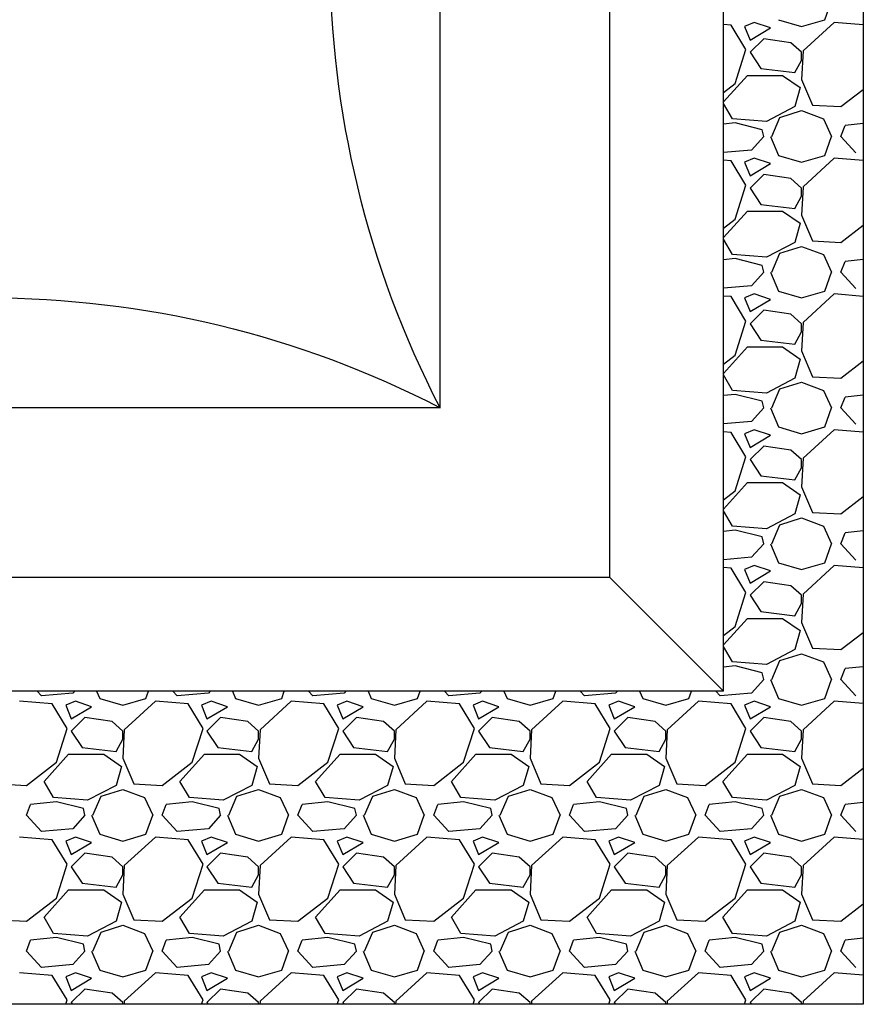
# Model space of a CAD drawing. Units: millimetres. Extents: x 0 to 1413, y -2 to 2072.
# Drawn here: x 144 to 243, y 1830 to 1946 of the extents above; entities that cross this region are included whole.
import ezdxf

# ---------------------------------------------------------------- set-up
doc = ezdxf.new("R2010")
doc.units = ezdxf.units.MM
doc.header["$LTSCALE"] = 20
doc.header["$MEASUREMENT"] = 0
doc.layers.add('VELUX-PICTOS', color=7, linetype='Continuous')

msp = doc.modelspace()

# ---------------------------------------------------------------- linework, layer by layer
at = {"layer": 'VELUX-PICTOS', "color": 9}
for p, q in [((226.4, 1866.71), (226.4, 2039.74)), ((213.04, 1880.06), (213.04, 2026.39)), ((193.04, 1900.06), (193.04, 2006.39)), ((193.04, 1900.06), (86.72, 1900.06)), ((213.04, 1880.06), (66.72, 1880.06)), ((226.4, 1866.71), (213.04, 1880.06)), ((226.4, 1866.71), (53.36, 1866.71))]:
    msp.add_line(p, q, dxfattribs=at)
at = {"layer": 'VELUX-PICTOS', "linetype": 'Continuous'}
for p, q in [((238.32, 1945.72), (239.12, 1947.96)), ((232.88, 1945.72), (235.6, 1944.92)), ((235.6, 1944.92), (238.32, 1945.72)), ((227.29, 1945.08), (226.4, 1945.16)), ((229.05, 1942.21), (227.29, 1945.08)), ((230.01, 1945.4), (228.89, 1944.92)), ((228.89, 1944.92), (229.53, 1943.33)), ((229.53, 1943.33), (231.93, 1944.76)), ((231.93, 1944.76), (230.01, 1945.4)), ((239.44, 1945.4), (235.76, 1942.05)), ((242.86, 1945.12), (239.44, 1945.4)), ((231.13, 1943.49), (229.53, 1941.89)), ((234.32, 1943.01), (231.13, 1943.49)), ((227.77, 1938.21), (229.05, 1942.21)), ((235.6, 1941.89), (234.32, 1943.01)), ((229.53, 1941.89), (230.81, 1939.97)), ((235.76, 1942.05), (235.6, 1938.69)), ((235.6, 1940.93), (235.6, 1941.89)), ((230.81, 1939.97), (234.8, 1939.49)), ((234.8, 1939.49), (235.6, 1940.93)), ((226.4, 1936.05), (229.21, 1939.17)), ((229.21, 1939.17), (233.36, 1939.17)), ((233.36, 1939.17), (235.44, 1937.73)), ((226.4, 1937.15), (227.77, 1938.21)), ((235.44, 1937.73), (234.8, 1935.5)), ((235.6, 1938.69), (236.88, 1935.66)), ((240.23, 1935.5), (242.86, 1937.52)), ((227.45, 1934.06), (226.4, 1935.87)), ((234.8, 1935.5), (231.45, 1933.74)), ((236.88, 1935.66), (240.23, 1935.5)), ((232.08, 1931.98), (233.04, 1934.22)), ((233.04, 1934.22), (235.6, 1935.02)), ((235.6, 1935.02), (238.16, 1934.06)), ((227.77, 1933.58), (226.4, 1933.44)), ((231.45, 1933.74), (227.45, 1934.06)), ((230.97, 1932.78), (227.77, 1933.58)), ((238.16, 1934.06), (239.12, 1931.98)), ((240.23, 1931.98), (240.71, 1933.26)), ((242.86, 1933.49), (240.71, 1933.26)), ((231.13, 1931.98), (229.69, 1930.38)), ((231.13, 1931.98), (230.97, 1932.78)), ((231.93, 1931.98), (232.88, 1929.75)), ((238.32, 1929.75), (239.12, 1931.98)), ((241.99, 1930.06), (240.23, 1931.98)), ((229.69, 1930.38), (226.4, 1930.1)), ((232.88, 1929.75), (235.6, 1928.95)), ((235.6, 1928.95), (238.32, 1929.75)), ((227.29, 1929.11), (226.4, 1929.18)), ((229.05, 1926.23), (227.29, 1929.11)), ((230.01, 1929.43), (228.89, 1928.95)), ((228.89, 1928.95), (229.53, 1927.35)), ((229.53, 1927.35), (231.93, 1928.79)), ((231.93, 1928.79), (230.01, 1929.43)), ((239.44, 1929.43), (235.76, 1926.07)), ((242.86, 1929.14), (239.44, 1929.43)), ((231.13, 1927.51), (229.53, 1925.91)), ((234.32, 1927.03), (231.13, 1927.51)), ((227.77, 1922.24), (229.05, 1926.23)), ((235.6, 1925.91), (234.32, 1927.03)), ((235.76, 1926.07), (235.6, 1922.71)), ((229.53, 1925.91), (230.81, 1923.99)), ((234.8, 1923.51), (235.6, 1924.95)), ((235.6, 1924.95), (235.6, 1925.91)), ((230.81, 1923.99), (234.8, 1923.51)), ((226.4, 1920.07), (229.21, 1923.19)), ((229.21, 1923.19), (233.36, 1923.19)), ((233.36, 1923.19), (235.44, 1921.76)), ((235.6, 1922.71), (236.88, 1919.68)), ((226.4, 1921.17), (227.77, 1922.24)), ((235.44, 1921.76), (234.8, 1919.52)), ((240.23, 1919.52), (242.86, 1921.55)), ((227.45, 1918.08), (226.4, 1919.89)), ((234.8, 1919.52), (231.45, 1917.76)), ((233.04, 1918.24), (235.6, 1919.04)), ((235.6, 1919.04), (238.16, 1918.08)), ((236.88, 1919.68), (240.23, 1919.52)), ((231.45, 1917.76), (227.45, 1918.08)), ((232.08, 1916), (233.04, 1918.24)), ((238.16, 1918.08), (239.12, 1916)), ((227.77, 1917.6), (226.4, 1917.46)), ((230.97, 1916.8), (227.77, 1917.6)), ((231.13, 1916), (230.97, 1916.8)), ((240.23, 1916), (240.71, 1917.28)), ((242.86, 1917.51), (240.71, 1917.28)), ((231.13, 1916), (229.69, 1914.41)), ((231.93, 1916), (232.88, 1913.77)), ((238.32, 1913.77), (239.12, 1916)), ((241.99, 1914.09), (240.23, 1916)), ((229.69, 1914.41), (226.4, 1914.12)), ((230.01, 1913.45), (228.89, 1912.97)), ((231.93, 1912.81), (230.01, 1913.45)), ((232.88, 1913.77), (235.6, 1912.97)), ((235.6, 1912.97), (238.32, 1913.77)), ((239.44, 1913.45), (235.76, 1910.09)), ((242.86, 1913.16), (239.44, 1913.45)), ((227.29, 1913.13), (226.4, 1913.2)), ((229.05, 1910.25), (227.29, 1913.13)), ((228.89, 1912.97), (229.53, 1911.37)), ((229.53, 1911.37), (231.93, 1912.81)), ((231.13, 1911.53), (229.53, 1909.93)), ((234.32, 1911.05), (231.13, 1911.53)), ((235.6, 1909.93), (234.32, 1911.05)), ((227.77, 1906.26), (229.05, 1910.25)), ((229.53, 1909.93), (230.81, 1908.01)), ((235.76, 1910.09), (235.6, 1906.74)), ((235.6, 1908.97), (235.6, 1909.93)), ((234.8, 1907.54), (235.6, 1908.97)), ((230.81, 1908.01), (234.8, 1907.54)), ((226.4, 1904.09), (229.21, 1907.22)), ((229.21, 1907.22), (233.36, 1907.22)), ((233.36, 1907.22), (235.44, 1905.78)), ((235.6, 1906.74), (236.88, 1903.7)), ((226.4, 1905.2), (227.77, 1906.26)), ((235.44, 1905.78), (234.8, 1903.54)), ((240.23, 1903.54), (242.86, 1905.57)), ((227.45, 1902.1), (226.4, 1903.91)), ((234.8, 1903.54), (231.45, 1901.78)), ((233.04, 1902.26), (235.6, 1903.06)), ((235.6, 1903.06), (238.16, 1902.1)), ((236.88, 1903.7), (240.23, 1903.54)), ((231.45, 1901.78), (227.45, 1902.1)), ((232.08, 1900.03), (233.04, 1902.26)), ((238.16, 1902.1), (239.12, 1900.03)), ((227.77, 1901.62), (226.4, 1901.48)), ((230.97, 1900.82), (227.77, 1901.62)), ((231.13, 1900.03), (230.97, 1900.82)), ((240.23, 1900.03), (240.71, 1901.3)), ((242.86, 1901.53), (240.71, 1901.3)), ((231.13, 1900.03), (229.69, 1898.43)), ((231.93, 1900.03), (232.88, 1897.79)), ((238.32, 1897.79), (239.12, 1900.03)), ((241.99, 1898.11), (240.23, 1900.03)), ((229.69, 1898.43), (226.4, 1898.14)), ((227.29, 1897.15), (226.4, 1897.22)), ((229.05, 1894.27), (227.29, 1897.15)), ((230.01, 1897.47), (228.89, 1896.99)), ((231.93, 1896.83), (230.01, 1897.47)), ((232.88, 1897.79), (235.6, 1896.99)), ((235.6, 1896.99), (238.32, 1897.79)), ((239.44, 1897.47), (235.76, 1894.11)), ((242.86, 1897.18), (239.44, 1897.47)), ((228.89, 1896.99), (229.53, 1895.39)), ((229.53, 1895.39), (231.93, 1896.83)), ((231.13, 1895.55), (229.53, 1893.95)), ((234.32, 1895.07), (231.13, 1895.55)), ((235.6, 1893.95), (234.32, 1895.07)), ((227.77, 1890.28), (229.05, 1894.27)), ((229.53, 1893.95), (230.81, 1892.04)), ((235.76, 1894.11), (235.6, 1890.76)), ((235.6, 1892.99), (235.6, 1893.95)), ((234.8, 1891.56), (235.6, 1892.99)), ((226.4, 1888.11), (229.21, 1891.24)), ((229.21, 1891.24), (233.36, 1891.24)), ((230.81, 1892.04), (234.8, 1891.56)), ((233.36, 1891.24), (235.44, 1889.8)), ((226.4, 1889.22), (227.77, 1890.28)), ((235.6, 1890.76), (236.88, 1887.72)), ((235.44, 1889.8), (234.8, 1887.56)), ((240.23, 1887.56), (242.86, 1889.59)), ((227.45, 1886.12), (226.4, 1887.93)), ((234.8, 1887.56), (231.45, 1885.8)), ((233.04, 1886.28), (235.6, 1887.08)), ((235.6, 1887.08), (238.16, 1886.12)), ((236.88, 1887.72), (240.23, 1887.56)), ((227.77, 1885.64), (226.4, 1885.5)), ((231.45, 1885.8), (227.45, 1886.12)), ((230.97, 1884.85), (227.77, 1885.64)), ((232.08, 1884.05), (233.04, 1886.28)), ((238.16, 1886.12), (239.12, 1884.05)), ((242.86, 1885.55), (240.71, 1885.33)), ((231.13, 1884.05), (230.97, 1884.85)), ((240.23, 1884.05), (240.71, 1885.33)), ((231.13, 1884.05), (229.69, 1882.45)), ((231.93, 1884.05), (232.88, 1881.81)), ((238.32, 1881.81), (239.12, 1884.05)), ((241.99, 1882.13), (240.23, 1884.05)), ((229.69, 1882.45), (226.4, 1882.16)), ((227.29, 1881.17), (226.4, 1881.25)), ((229.05, 1878.29), (227.29, 1881.17)), ((230.01, 1881.49), (228.89, 1881.01)), ((228.89, 1881.01), (229.53, 1879.41)), ((229.53, 1879.41), (231.93, 1880.85)), ((231.93, 1880.85), (230.01, 1881.49)), ((232.88, 1881.81), (235.6, 1881.01)), ((235.6, 1881.01), (238.32, 1881.81)), ((239.44, 1881.49), (235.76, 1878.13)), ((242.86, 1881.21), (239.44, 1881.49)), ((231.13, 1879.57), (229.53, 1877.98)), ((234.32, 1879.09), (231.13, 1879.57)), ((235.6, 1877.98), (234.32, 1879.09)), ((227.77, 1874.3), (229.05, 1878.29)), ((229.53, 1877.98), (230.81, 1876.06)), ((235.76, 1878.13), (235.6, 1874.78)), ((235.6, 1877.02), (235.6, 1877.98)), ((234.8, 1875.58), (235.6, 1877.02)), ((226.4, 1872.13), (229.21, 1875.26)), ((229.21, 1875.26), (233.36, 1875.26)), ((230.81, 1876.06), (234.8, 1875.58)), ((233.36, 1875.26), (235.44, 1873.82)), ((226.4, 1873.24), (227.77, 1874.3)), ((235.44, 1873.82), (234.8, 1871.58)), ((235.6, 1874.78), (236.88, 1871.74)), ((240.23, 1871.58), (242.86, 1873.61)), ((227.45, 1870.15), (226.4, 1871.95)), ((234.8, 1871.58), (231.45, 1869.83)), ((236.88, 1871.74), (240.23, 1871.58)), ((233.04, 1870.31), (235.6, 1871.1)), ((235.6, 1871.1), (238.16, 1870.15)), ((227.77, 1869.67), (226.4, 1869.52)), ((231.45, 1869.83), (227.45, 1870.15)), ((230.97, 1868.87), (227.77, 1869.67)), ((232.08, 1868.07), (233.04, 1870.31)), ((238.16, 1870.15), (239.12, 1868.07)), ((240.23, 1868.07), (240.71, 1869.35)), ((242.86, 1869.57), (240.71, 1869.35)), ((231.13, 1868.07), (229.69, 1866.47)), ((231.13, 1868.07), (230.97, 1868.87)), ((231.93, 1868.07), (232.88, 1865.83)), ((238.32, 1865.83), (239.12, 1868.07)), ((241.99, 1866.15), (240.23, 1868.07)), ((146.12, 1866.15), (145.61, 1866.71)), ((149.8, 1866.47), (146.12, 1866.15)), ((150.01, 1866.71), (149.8, 1866.47)), ((152.62, 1866.71), (152.99, 1865.83)), ((152.99, 1865.83), (155.71, 1865.03)), ((155.71, 1865.03), (158.42, 1865.83)), ((158.42, 1865.83), (158.74, 1866.71)), ((162.1, 1866.15), (161.59, 1866.71)), ((165.77, 1866.47), (162.1, 1866.15)), ((165.99, 1866.71), (165.77, 1866.47)), ((168.6, 1866.71), (168.97, 1865.83)), ((168.97, 1865.83), (171.69, 1865.03)), ((171.69, 1865.03), (174.4, 1865.83)), ((174.4, 1865.83), (174.71, 1866.71)), ((178.08, 1866.15), (177.57, 1866.71)), ((181.75, 1866.47), (178.08, 1866.15)), ((181.96, 1866.71), (181.75, 1866.47)), ((184.57, 1866.71), (184.95, 1865.83)), ((184.95, 1865.83), (187.67, 1865.03)), ((187.67, 1865.03), (190.38, 1865.83)), ((190.38, 1865.83), (190.69, 1866.71)), ((194.06, 1866.15), (193.55, 1866.71)), ((197.73, 1866.47), (194.06, 1866.15)), ((197.94, 1866.71), (197.73, 1866.47)), ((200.55, 1866.71), (200.93, 1865.83)), ((200.93, 1865.83), (203.64, 1865.03)), ((203.64, 1865.03), (206.36, 1865.83)), ((206.36, 1865.83), (206.67, 1866.71)), ((210.03, 1866.15), (209.53, 1866.71)), ((213.71, 1866.47), (210.03, 1866.15)), ((213.92, 1866.71), (213.71, 1866.47)), ((216.53, 1866.71), (216.91, 1865.83)), ((216.91, 1865.83), (219.62, 1865.03)), ((219.62, 1865.03), (222.34, 1865.83)), ((222.34, 1865.83), (222.65, 1866.71)), ((226.01, 1866.15), (225.51, 1866.71)), ((229.69, 1866.47), (226.01, 1866.15)), ((232.88, 1865.83), (235.6, 1865.03)), ((235.6, 1865.03), (238.32, 1865.83)), ((147.4, 1865.19), (143.56, 1865.51)), ((149.16, 1862.32), (147.4, 1865.19)), ((150.12, 1865.51), (149, 1865.03)), ((149, 1865.03), (149.64, 1863.43)), ((149.64, 1863.43), (152.03, 1864.87)), ((152.03, 1864.87), (150.12, 1865.51)), ((159.54, 1865.51), (155.87, 1862.16)), ((163.38, 1865.19), (159.54, 1865.51)), ((165.14, 1862.32), (163.38, 1865.19)), ((166.09, 1865.51), (164.98, 1865.03)), ((164.98, 1865.03), (165.61, 1863.43)), ((165.61, 1863.43), (168.01, 1864.87)), ((168.01, 1864.87), (166.09, 1865.51)), ((175.52, 1865.51), (171.85, 1862.16)), ((179.36, 1865.19), (175.52, 1865.51)), ((181.11, 1862.32), (179.36, 1865.19)), ((182.07, 1865.51), (180.95, 1865.03)), ((180.95, 1865.03), (181.59, 1863.43)), ((181.59, 1863.43), (183.99, 1864.87)), ((183.99, 1864.87), (182.07, 1865.51)), ((191.5, 1865.51), (187.82, 1862.16)), ((195.33, 1865.19), (191.5, 1865.51)), ((197.09, 1862.32), (195.33, 1865.19)), ((198.05, 1865.51), (196.93, 1865.03)), ((196.93, 1865.03), (197.57, 1863.43)), ((197.57, 1863.43), (199.97, 1864.87)), ((199.97, 1864.87), (198.05, 1865.51)), ((207.48, 1865.51), (203.8, 1862.16)), ((211.31, 1865.19), (207.48, 1865.51)), ((213.07, 1862.32), (211.31, 1865.19)), ((214.03, 1865.51), (212.91, 1865.03)), ((212.91, 1865.03), (213.55, 1863.43)), ((213.55, 1863.43), (215.95, 1864.87)), ((215.95, 1864.87), (214.03, 1865.51)), ((223.46, 1865.51), (219.78, 1862.16)), ((227.29, 1865.19), (223.46, 1865.51)), ((229.05, 1862.32), (227.29, 1865.19)), ((230.01, 1865.51), (228.89, 1865.03)), ((228.89, 1865.03), (229.53, 1863.43)), ((229.53, 1863.43), (231.93, 1864.87)), ((231.93, 1864.87), (230.01, 1865.51)), ((239.44, 1865.51), (235.76, 1862.16)), ((242.86, 1865.23), (239.44, 1865.51)), ((151.23, 1863.59), (149.64, 1862)), ((154.43, 1863.12), (151.23, 1863.59)), ((167.21, 1863.59), (165.61, 1862)), ((170.41, 1863.12), (167.21, 1863.59)), ((183.19, 1863.59), (181.59, 1862)), ((186.39, 1863.12), (183.19, 1863.59)), ((199.17, 1863.59), (197.57, 1862)), ((202.37, 1863.12), (199.17, 1863.59)), ((215.15, 1863.59), (213.55, 1862)), ((218.34, 1863.12), (215.15, 1863.59)), ((231.13, 1863.59), (229.53, 1862)), ((234.32, 1863.12), (231.13, 1863.59)), ((147.88, 1858.32), (149.16, 1862.32)), ((155.71, 1862), (154.43, 1863.12)), ((163.86, 1858.32), (165.14, 1862.32)), ((171.69, 1862), (170.41, 1863.12)), ((179.84, 1858.32), (181.11, 1862.32)), ((187.67, 1862), (186.39, 1863.12)), ((195.81, 1858.32), (197.09, 1862.32)), ((203.64, 1862), (202.37, 1863.12)), ((211.79, 1858.32), (213.07, 1862.32)), ((219.62, 1862), (218.34, 1863.12)), ((227.77, 1858.32), (229.05, 1862.32)), ((235.6, 1862), (234.32, 1863.12)), ((149.64, 1862), (150.91, 1860.08)), ((155.87, 1862.16), (155.71, 1858.8)), ((155.71, 1861.04), (155.71, 1862)), ((165.61, 1862), (166.89, 1860.08)), ((171.85, 1862.16), (171.69, 1858.8)), ((171.69, 1861.04), (171.69, 1862)), ((181.59, 1862), (182.87, 1860.08)), ((187.82, 1862.16), (187.67, 1858.8)), ((187.67, 1861.04), (187.67, 1862)), ((197.57, 1862), (198.85, 1860.08)), ((203.8, 1862.16), (203.64, 1858.8)), ((203.64, 1861.04), (203.64, 1862)), ((213.55, 1862), (214.83, 1860.08)), ((219.78, 1862.16), (219.62, 1858.8)), ((219.62, 1861.04), (219.62, 1862)), ((229.53, 1862), (230.81, 1860.08)), ((235.76, 1862.16), (235.6, 1858.8)), ((235.6, 1861.04), (235.6, 1862)), ((150.91, 1860.08), (154.91, 1859.6)), ((154.91, 1859.6), (155.71, 1861.04)), ((166.89, 1860.08), (170.89, 1859.6)), ((170.89, 1859.6), (171.69, 1861.04)), ((182.87, 1860.08), (186.87, 1859.6)), ((186.87, 1859.6), (187.67, 1861.04)), ((198.85, 1860.08), (202.84, 1859.6)), ((202.84, 1859.6), (203.64, 1861.04)), ((214.83, 1860.08), (218.82, 1859.6)), ((218.82, 1859.6), (219.62, 1861.04)), ((230.81, 1860.08), (234.8, 1859.6)), ((234.8, 1859.6), (235.6, 1861.04)), ((146.44, 1856.08), (149.32, 1859.28)), ((149.32, 1859.28), (153.47, 1859.28)), ((153.47, 1859.28), (155.55, 1857.84)), ((155.71, 1858.8), (156.99, 1855.77)), ((162.42, 1856.08), (165.3, 1859.28)), ((165.3, 1859.28), (169.45, 1859.28)), ((169.45, 1859.28), (171.53, 1857.84)), ((171.69, 1858.8), (172.96, 1855.77)), ((178.4, 1856.08), (181.27, 1859.28)), ((181.27, 1859.28), (185.43, 1859.28)), ((185.43, 1859.28), (187.51, 1857.84)), ((187.67, 1858.8), (188.94, 1855.77)), ((194.38, 1856.08), (197.25, 1859.28)), ((197.25, 1859.28), (201.41, 1859.28)), ((201.41, 1859.28), (203.48, 1857.84)), ((203.64, 1858.8), (204.92, 1855.77)), ((210.35, 1856.08), (213.23, 1859.28)), ((213.23, 1859.28), (217.38, 1859.28)), ((217.38, 1859.28), (219.46, 1857.84)), ((219.62, 1858.8), (220.9, 1855.77)), ((226.33, 1856.08), (229.21, 1859.28)), ((229.21, 1859.28), (233.36, 1859.28)), ((233.36, 1859.28), (235.44, 1857.84)), ((235.6, 1858.8), (236.88, 1855.77)), ((144.36, 1855.61), (147.88, 1858.32)), ((155.55, 1857.84), (154.91, 1855.61)), ((160.34, 1855.61), (163.86, 1858.32)), ((171.53, 1857.84), (170.89, 1855.61)), ((176.32, 1855.61), (179.84, 1858.32)), ((187.51, 1857.84), (186.87, 1855.61)), ((192.3, 1855.61), (195.81, 1858.32)), ((203.48, 1857.84), (202.84, 1855.61)), ((208.28, 1855.61), (211.79, 1858.32)), ((219.46, 1857.84), (218.82, 1855.61)), ((224.26, 1855.61), (227.77, 1858.32)), ((235.44, 1857.84), (234.8, 1855.61)), ((240.23, 1855.61), (242.86, 1857.63)), ((141.01, 1855.77), (144.36, 1855.61)), ((147.56, 1854.17), (146.44, 1856.08)), ((154.91, 1855.61), (151.55, 1853.85)), ((156.99, 1855.77), (160.34, 1855.61)), ((163.54, 1854.17), (162.42, 1856.08)), ((170.89, 1855.61), (167.53, 1853.85)), ((172.96, 1855.77), (176.32, 1855.61)), ((179.52, 1854.17), (178.4, 1856.08)), ((186.87, 1855.61), (183.51, 1853.85)), ((188.94, 1855.77), (192.3, 1855.61)), ((195.49, 1854.17), (194.38, 1856.08)), ((202.84, 1855.61), (199.49, 1853.85)), ((204.92, 1855.77), (208.28, 1855.61)), ((211.47, 1854.17), (210.35, 1856.08)), ((218.82, 1855.61), (215.47, 1853.85)), ((220.9, 1855.77), (224.26, 1855.61)), ((227.45, 1854.17), (226.33, 1856.08)), ((234.8, 1855.61), (231.45, 1853.85)), ((236.88, 1855.77), (240.23, 1855.61)), ((151.55, 1853.85), (147.56, 1854.17)), ((152.19, 1852.09), (153.15, 1854.33)), ((153.15, 1854.33), (155.71, 1855.13)), ((155.71, 1855.13), (158.26, 1854.17)), ((158.26, 1854.17), (159.22, 1852.09)), ((167.53, 1853.85), (163.54, 1854.17)), ((168.17, 1852.09), (169.13, 1854.33)), ((169.13, 1854.33), (171.69, 1855.13)), ((171.69, 1855.13), (174.24, 1854.17)), ((174.24, 1854.17), (175.2, 1852.09)), ((183.51, 1853.85), (179.52, 1854.17)), ((184.15, 1852.09), (185.11, 1854.33)), ((185.11, 1854.33), (187.67, 1855.13)), ((187.67, 1855.13), (190.22, 1854.17)), ((190.22, 1854.17), (191.18, 1852.09)), ((199.49, 1853.85), (195.49, 1854.17)), ((200.13, 1852.09), (201.09, 1854.33)), ((201.09, 1854.33), (203.64, 1855.13)), ((203.64, 1855.13), (206.2, 1854.17)), ((206.2, 1854.17), (207.16, 1852.09)), ((215.47, 1853.85), (211.47, 1854.17)), ((216.11, 1852.09), (217.07, 1854.33)), ((217.07, 1854.33), (219.62, 1855.13)), ((219.62, 1855.13), (222.18, 1854.17)), ((222.18, 1854.17), (223.14, 1852.09)), ((231.45, 1853.85), (227.45, 1854.17)), ((232.08, 1852.09), (233.04, 1854.33)), ((233.04, 1854.33), (235.6, 1855.13)), ((235.6, 1855.13), (238.16, 1854.17)), ((238.16, 1854.17), (239.12, 1852.09)), ((144.36, 1852.09), (144.84, 1853.37)), ((147.88, 1853.69), (144.84, 1853.37)), ((151.07, 1852.89), (147.88, 1853.69)), ((160.34, 1852.09), (160.82, 1853.37)), ((163.86, 1853.69), (160.82, 1853.37)), ((167.05, 1852.89), (163.86, 1853.69)), ((176.32, 1852.09), (176.8, 1853.37)), ((179.84, 1853.69), (176.8, 1853.37)), ((183.03, 1852.89), (179.84, 1853.69)), ((192.3, 1852.09), (192.78, 1853.37)), ((195.81, 1853.69), (192.78, 1853.37)), ((199.01, 1852.89), (195.81, 1853.69)), ((208.28, 1852.09), (208.76, 1853.37)), ((211.79, 1853.69), (208.76, 1853.37)), ((214.99, 1852.89), (211.79, 1853.69)), ((224.26, 1852.09), (224.73, 1853.37)), ((227.77, 1853.69), (224.73, 1853.37)), ((230.97, 1852.89), (227.77, 1853.69)), ((240.23, 1852.09), (240.71, 1853.37)), ((242.86, 1853.59), (240.71, 1853.37)), ((146.12, 1850.17), (144.36, 1852.09)), ((151.23, 1852.09), (149.8, 1850.49)), ((151.23, 1852.09), (151.07, 1852.89)), ((152.03, 1852.09), (152.99, 1849.85)), ((158.42, 1849.85), (159.22, 1852.09)), ((162.1, 1850.17), (160.34, 1852.09)), ((167.21, 1852.09), (165.77, 1850.49)), ((167.21, 1852.09), (167.05, 1852.89)), ((168.01, 1852.09), (168.97, 1849.85)), ((174.4, 1849.85), (175.2, 1852.09)), ((178.08, 1850.17), (176.32, 1852.09)), ((183.19, 1852.09), (181.75, 1850.49)), ((183.19, 1852.09), (183.03, 1852.89)), ((183.99, 1852.09), (184.95, 1849.85)), ((190.38, 1849.85), (191.18, 1852.09)), ((194.06, 1850.17), (192.3, 1852.09)), ((199.17, 1852.09), (197.73, 1850.49)), ((199.17, 1852.09), (199.01, 1852.89)), ((199.97, 1852.09), (200.93, 1849.85)), ((206.36, 1849.85), (207.16, 1852.09)), ((210.03, 1850.17), (208.28, 1852.09)), ((215.15, 1852.09), (213.71, 1850.49)), ((215.15, 1852.09), (214.99, 1852.89)), ((215.95, 1852.09), (216.91, 1849.85)), ((222.34, 1849.85), (223.14, 1852.09)), ((226.01, 1850.17), (224.26, 1852.09)), ((231.13, 1852.09), (229.69, 1850.49)), ((231.13, 1852.09), (230.97, 1852.89)), ((231.93, 1852.09), (232.88, 1849.85)), ((238.32, 1849.85), (239.12, 1852.09)), ((241.99, 1850.17), (240.23, 1852.09)), ((147.4, 1849.21), (143.56, 1849.53)), ((149.8, 1850.49), (146.12, 1850.17)), ((150.12, 1849.53), (149, 1849.05)), ((152.03, 1848.89), (150.12, 1849.53)), ((152.99, 1849.85), (155.71, 1849.05)), ((155.71, 1849.05), (158.42, 1849.85)), ((159.54, 1849.53), (155.87, 1846.18)), ((163.38, 1849.21), (159.54, 1849.53)), ((165.77, 1850.49), (162.1, 1850.17)), ((166.09, 1849.53), (164.98, 1849.05)), ((168.01, 1848.89), (166.09, 1849.53)), ((168.97, 1849.85), (171.69, 1849.05)), ((171.69, 1849.05), (174.4, 1849.85)), ((175.52, 1849.53), (171.85, 1846.18)), ((179.36, 1849.21), (175.52, 1849.53)), ((181.75, 1850.49), (178.08, 1850.17)), ((182.07, 1849.53), (180.95, 1849.05)), ((183.99, 1848.89), (182.07, 1849.53)), ((184.95, 1849.85), (187.67, 1849.05)), ((187.67, 1849.05), (190.38, 1849.85)), ((191.5, 1849.53), (187.82, 1846.18)), ((195.33, 1849.21), (191.5, 1849.53)), ((197.73, 1850.49), (194.06, 1850.17)), ((198.05, 1849.53), (196.93, 1849.05)), ((199.97, 1848.89), (198.05, 1849.53)), ((200.93, 1849.85), (203.64, 1849.05)), ((203.64, 1849.05), (206.36, 1849.85)), ((207.48, 1849.53), (203.8, 1846.18)), ((211.31, 1849.21), (207.48, 1849.53)), ((213.71, 1850.49), (210.03, 1850.17)), ((214.03, 1849.53), (212.91, 1849.05)), ((215.95, 1848.89), (214.03, 1849.53)), ((216.91, 1849.85), (219.62, 1849.05)), ((219.62, 1849.05), (222.34, 1849.85)), ((223.46, 1849.53), (219.78, 1846.18)), ((227.29, 1849.21), (223.46, 1849.53)), ((229.69, 1850.49), (226.01, 1850.17)), ((230.01, 1849.53), (228.89, 1849.05)), ((231.93, 1848.89), (230.01, 1849.53)), ((232.88, 1849.85), (235.6, 1849.05)), ((235.6, 1849.05), (238.32, 1849.85)), ((239.44, 1849.53), (235.76, 1846.18)), ((242.86, 1849.25), (239.44, 1849.53)), ((149.16, 1846.34), (147.4, 1849.21)), ((149, 1849.05), (149.64, 1847.46)), ((149.64, 1847.46), (152.03, 1848.89)), ((165.14, 1846.34), (163.38, 1849.21)), ((164.98, 1849.05), (165.61, 1847.46)), ((165.61, 1847.46), (168.01, 1848.89)), ((181.11, 1846.34), (179.36, 1849.21)), ((180.95, 1849.05), (181.59, 1847.46)), ((181.59, 1847.46), (183.99, 1848.89)), ((197.09, 1846.34), (195.33, 1849.21)), ((196.93, 1849.05), (197.57, 1847.46)), ((197.57, 1847.46), (199.97, 1848.89)), ((213.07, 1846.34), (211.31, 1849.21)), ((212.91, 1849.05), (213.55, 1847.46)), ((213.55, 1847.46), (215.95, 1848.89)), ((229.05, 1846.34), (227.29, 1849.21)), ((228.89, 1849.05), (229.53, 1847.46)), ((229.53, 1847.46), (231.93, 1848.89)), ((151.23, 1847.62), (149.64, 1846.02)), ((154.43, 1847.14), (151.23, 1847.62)), ((167.21, 1847.62), (165.61, 1846.02)), ((170.41, 1847.14), (167.21, 1847.62)), ((183.19, 1847.62), (181.59, 1846.02)), ((186.39, 1847.14), (183.19, 1847.62)), ((199.17, 1847.62), (197.57, 1846.02)), ((202.37, 1847.14), (199.17, 1847.62)), ((215.15, 1847.62), (213.55, 1846.02)), ((218.34, 1847.14), (215.15, 1847.62)), ((231.13, 1847.62), (229.53, 1846.02)), ((234.32, 1847.14), (231.13, 1847.62)), ((147.88, 1842.34), (149.16, 1846.34)), ((149.64, 1846.02), (150.91, 1844.1)), ((155.71, 1846.02), (154.43, 1847.14)), ((155.87, 1846.18), (155.71, 1842.82)), ((155.71, 1845.06), (155.71, 1846.02)), ((163.86, 1842.34), (165.14, 1846.34)), ((165.61, 1846.02), (166.89, 1844.1)), ((171.69, 1846.02), (170.41, 1847.14)), ((171.85, 1846.18), (171.69, 1842.82)), ((171.69, 1845.06), (171.69, 1846.02)), ((179.84, 1842.34), (181.11, 1846.34)), ((181.59, 1846.02), (182.87, 1844.1)), ((187.67, 1846.02), (186.39, 1847.14)), ((187.82, 1846.18), (187.67, 1842.82)), ((187.67, 1845.06), (187.67, 1846.02)), ((195.81, 1842.34), (197.09, 1846.34)), ((197.57, 1846.02), (198.85, 1844.1)), ((203.64, 1846.02), (202.37, 1847.14)), ((203.8, 1846.18), (203.64, 1842.82)), ((203.64, 1845.06), (203.64, 1846.02)), ((211.79, 1842.34), (213.07, 1846.34)), ((213.55, 1846.02), (214.83, 1844.1)), ((219.62, 1846.02), (218.34, 1847.14)), ((219.78, 1846.18), (219.62, 1842.82)), ((219.62, 1845.06), (219.62, 1846.02)), ((227.77, 1842.34), (229.05, 1846.34)), ((229.53, 1846.02), (230.81, 1844.1)), ((235.6, 1846.02), (234.32, 1847.14)), ((235.76, 1846.18), (235.6, 1842.82)), ((235.6, 1845.06), (235.6, 1846.02)), ((154.91, 1843.62), (155.71, 1845.06)), ((170.89, 1843.62), (171.69, 1845.06)), ((186.87, 1843.62), (187.67, 1845.06)), ((202.84, 1843.62), (203.64, 1845.06)), ((218.82, 1843.62), (219.62, 1845.06)), ((234.8, 1843.62), (235.6, 1845.06)), ((150.91, 1844.1), (154.91, 1843.62)), ((166.89, 1844.1), (170.89, 1843.62)), ((182.87, 1844.1), (186.87, 1843.62)), ((198.85, 1844.1), (202.84, 1843.62)), ((214.83, 1844.1), (218.82, 1843.62)), ((230.81, 1844.1), (234.8, 1843.62)), ((146.44, 1840.11), (149.32, 1843.3)), ((149.32, 1843.3), (153.47, 1843.3)), ((153.47, 1843.3), (155.55, 1841.86)), ((155.71, 1842.82), (156.99, 1839.79)), ((162.42, 1840.11), (165.3, 1843.3)), ((165.3, 1843.3), (169.45, 1843.3)), ((169.45, 1843.3), (171.53, 1841.86)), ((171.69, 1842.82), (172.96, 1839.79)), ((178.4, 1840.11), (181.27, 1843.3)), ((181.27, 1843.3), (185.43, 1843.3)), ((185.43, 1843.3), (187.51, 1841.86)), ((187.67, 1842.82), (188.94, 1839.79)), ((194.38, 1840.11), (197.25, 1843.3)), ((197.25, 1843.3), (201.41, 1843.3)), ((201.41, 1843.3), (203.48, 1841.86)), ((203.64, 1842.82), (204.92, 1839.79)), ((210.35, 1840.11), (213.23, 1843.3)), ((213.23, 1843.3), (217.38, 1843.3)), ((217.38, 1843.3), (219.46, 1841.86)), ((219.62, 1842.82), (220.9, 1839.79)), ((226.33, 1840.11), (229.21, 1843.3)), ((229.21, 1843.3), (233.36, 1843.3)), ((233.36, 1843.3), (235.44, 1841.86)), ((235.6, 1842.82), (236.88, 1839.79)), ((144.36, 1839.63), (147.88, 1842.34)), ((155.55, 1841.86), (154.91, 1839.63)), ((160.34, 1839.63), (163.86, 1842.34)), ((171.53, 1841.86), (170.89, 1839.63)), ((176.32, 1839.63), (179.84, 1842.34)), ((187.51, 1841.86), (186.87, 1839.63)), ((192.3, 1839.63), (195.81, 1842.34)), ((203.48, 1841.86), (202.84, 1839.63)), ((208.28, 1839.63), (211.79, 1842.34)), ((219.46, 1841.86), (218.82, 1839.63)), ((224.26, 1839.63), (227.77, 1842.34)), ((235.44, 1841.86), (234.8, 1839.63)), ((240.23, 1839.63), (242.86, 1841.65)), ((141.01, 1839.79), (144.36, 1839.63)), ((147.56, 1838.19), (146.44, 1840.11)), ((154.91, 1839.63), (151.55, 1837.87)), ((153.15, 1838.35), (155.71, 1839.15)), ((155.71, 1839.15), (158.26, 1838.19)), ((156.99, 1839.79), (160.34, 1839.63)), ((163.54, 1838.19), (162.42, 1840.11)), ((170.89, 1839.63), (167.53, 1837.87)), ((169.13, 1838.35), (171.69, 1839.15)), ((171.69, 1839.15), (174.24, 1838.19)), ((172.96, 1839.79), (176.32, 1839.63)), ((179.52, 1838.19), (178.4, 1840.11)), ((186.87, 1839.63), (183.51, 1837.87)), ((185.11, 1838.35), (187.67, 1839.15)), ((187.67, 1839.15), (190.22, 1838.19)), ((188.94, 1839.79), (192.3, 1839.63)), ((195.49, 1838.19), (194.38, 1840.11)), ((202.84, 1839.63), (199.49, 1837.87)), ((201.09, 1838.35), (203.64, 1839.15)), ((203.64, 1839.15), (206.2, 1838.19)), ((204.92, 1839.79), (208.28, 1839.63)), ((211.47, 1838.19), (210.35, 1840.11)), ((218.82, 1839.63), (215.47, 1837.87)), ((217.07, 1838.35), (219.62, 1839.15)), ((219.62, 1839.15), (222.18, 1838.19)), ((220.9, 1839.79), (224.26, 1839.63)), ((227.45, 1838.19), (226.33, 1840.11)), ((234.8, 1839.63), (231.45, 1837.87)), ((233.04, 1838.35), (235.6, 1839.15)), ((235.6, 1839.15), (238.16, 1838.19)), ((236.88, 1839.79), (240.23, 1839.63)), ((151.55, 1837.87), (147.56, 1838.19)), ((152.19, 1836.11), (153.15, 1838.35)), ((158.26, 1838.19), (159.22, 1836.11)), ((167.53, 1837.87), (163.54, 1838.19)), ((168.17, 1836.11), (169.13, 1838.35)), ((174.24, 1838.19), (175.2, 1836.11)), ((183.51, 1837.87), (179.52, 1838.19)), ((184.15, 1836.11), (185.11, 1838.35)), ((190.22, 1838.19), (191.18, 1836.11)), ((199.49, 1837.87), (195.49, 1838.19)), ((200.13, 1836.11), (201.09, 1838.35)), ((206.2, 1838.19), (207.16, 1836.11)), ((215.47, 1837.87), (211.47, 1838.19)), ((216.11, 1836.11), (217.07, 1838.35)), ((222.18, 1838.19), (223.14, 1836.11)), ((231.45, 1837.87), (227.45, 1838.19)), ((232.08, 1836.11), (233.04, 1838.35)), ((238.16, 1838.19), (239.12, 1836.11)), ((144.36, 1836.11), (144.84, 1837.39)), ((147.88, 1837.71), (144.84, 1837.39)), ((151.07, 1836.91), (147.88, 1837.71)), ((151.23, 1836.11), (151.07, 1836.91)), ((160.34, 1836.11), (160.82, 1837.39)), ((163.86, 1837.71), (160.82, 1837.39)), ((167.05, 1836.91), (163.86, 1837.71)), ((167.21, 1836.11), (167.05, 1836.91)), ((176.32, 1836.11), (176.8, 1837.39)), ((179.84, 1837.71), (176.8, 1837.39)), ((183.03, 1836.91), (179.84, 1837.71)), ((183.19, 1836.11), (183.03, 1836.91)), ((192.3, 1836.11), (192.78, 1837.39)), ((195.81, 1837.71), (192.78, 1837.39)), ((199.01, 1836.91), (195.81, 1837.71)), ((199.17, 1836.11), (199.01, 1836.91)), ((208.28, 1836.11), (208.76, 1837.39)), ((211.79, 1837.71), (208.76, 1837.39)), ((214.99, 1836.91), (211.79, 1837.71)), ((215.15, 1836.11), (214.99, 1836.91)), ((224.26, 1836.11), (224.73, 1837.39)), ((227.77, 1837.71), (224.73, 1837.39)), ((230.97, 1836.91), (227.77, 1837.71)), ((231.13, 1836.11), (230.97, 1836.91)), ((240.23, 1836.11), (240.71, 1837.39)), ((242.86, 1837.62), (240.71, 1837.39)), ((146.12, 1834.19), (144.36, 1836.11)), ((151.23, 1836.11), (149.8, 1834.51)), ((152.03, 1836.11), (152.99, 1833.87)), ((158.42, 1833.87), (159.22, 1836.11)), ((162.1, 1834.19), (160.34, 1836.11)), ((167.21, 1836.11), (165.77, 1834.51)), ((168.01, 1836.11), (168.97, 1833.87)), ((174.4, 1833.87), (175.2, 1836.11)), ((178.08, 1834.19), (176.32, 1836.11)), ((183.19, 1836.11), (181.75, 1834.51)), ((183.99, 1836.11), (184.95, 1833.87)), ((190.38, 1833.87), (191.18, 1836.11)), ((194.06, 1834.19), (192.3, 1836.11)), ((199.17, 1836.11), (197.73, 1834.51)), ((199.97, 1836.11), (200.93, 1833.87)), ((206.36, 1833.87), (207.16, 1836.11)), ((210.03, 1834.19), (208.28, 1836.11)), ((215.15, 1836.11), (213.71, 1834.51)), ((215.95, 1836.11), (216.91, 1833.87)), ((222.34, 1833.87), (223.14, 1836.11)), ((226.01, 1834.19), (224.26, 1836.11)), ((231.13, 1836.11), (229.69, 1834.51)), ((231.93, 1836.11), (232.88, 1833.87)), ((238.32, 1833.87), (239.12, 1836.11)), ((241.99, 1834.19), (240.23, 1836.11)), ((149.8, 1834.51), (146.12, 1834.19)), ((165.77, 1834.51), (162.1, 1834.19)), ((181.75, 1834.51), (178.08, 1834.19)), ((197.73, 1834.51), (194.06, 1834.19)), ((213.71, 1834.51), (210.03, 1834.19)), ((229.69, 1834.51), (226.01, 1834.19)), ((147.4, 1833.24), (143.56, 1833.56)), ((150.12, 1833.56), (149, 1833.08)), ((152.03, 1832.92), (150.12, 1833.56)), ((152.99, 1833.87), (155.71, 1833.08)), ((155.71, 1833.08), (158.42, 1833.87)), ((159.54, 1833.56), (155.87, 1830.2)), ((163.38, 1833.24), (159.54, 1833.56)), ((166.09, 1833.56), (164.98, 1833.08)), ((168.01, 1832.92), (166.09, 1833.56)), ((168.97, 1833.87), (171.69, 1833.08)), ((171.69, 1833.08), (174.4, 1833.87)), ((175.52, 1833.56), (171.85, 1830.2)), ((179.36, 1833.24), (175.52, 1833.56)), ((182.07, 1833.56), (180.95, 1833.08)), ((183.99, 1832.92), (182.07, 1833.56)), ((184.95, 1833.87), (187.67, 1833.08)), ((187.67, 1833.08), (190.38, 1833.87)), ((191.5, 1833.56), (187.82, 1830.2)), ((195.33, 1833.24), (191.5, 1833.56)), ((198.05, 1833.56), (196.93, 1833.08)), ((199.97, 1832.92), (198.05, 1833.56)), ((200.93, 1833.87), (203.64, 1833.08)), ((203.64, 1833.08), (206.36, 1833.87)), ((207.48, 1833.56), (203.8, 1830.2)), ((211.31, 1833.24), (207.48, 1833.56)), ((214.03, 1833.56), (212.91, 1833.08)), ((215.95, 1832.92), (214.03, 1833.56)), ((216.91, 1833.87), (219.62, 1833.08)), ((219.62, 1833.08), (222.34, 1833.87)), ((223.46, 1833.56), (219.78, 1830.2)), ((227.29, 1833.24), (223.46, 1833.56)), ((230.01, 1833.56), (228.89, 1833.08)), ((231.93, 1832.92), (230.01, 1833.56)), ((232.88, 1833.87), (235.6, 1833.08)), ((235.6, 1833.08), (238.32, 1833.87)), ((239.44, 1833.56), (235.76, 1830.2)), ((242.86, 1833.27), (239.44, 1833.56)), ((149.16, 1830.36), (147.4, 1833.24)), ((149, 1833.08), (149.64, 1831.48)), ((149.64, 1831.48), (152.03, 1832.92)), ((165.14, 1830.36), (163.38, 1833.24)), ((164.98, 1833.08), (165.61, 1831.48)), ((165.61, 1831.48), (168.01, 1832.92)), ((181.11, 1830.36), (179.36, 1833.24)), ((180.95, 1833.08), (181.59, 1831.48)), ((181.59, 1831.48), (183.99, 1832.92)), ((197.09, 1830.36), (195.33, 1833.24)), ((196.93, 1833.08), (197.57, 1831.48)), ((197.57, 1831.48), (199.97, 1832.92)), ((213.07, 1830.36), (211.31, 1833.24)), ((212.91, 1833.08), (213.55, 1831.48)), ((213.55, 1831.48), (215.95, 1832.92)), ((229.05, 1830.36), (227.29, 1833.24)), ((228.89, 1833.08), (229.53, 1831.48)), ((229.53, 1831.48), (231.93, 1832.92)), ((151.23, 1831.64), (149.64, 1830.04)), ((154.43, 1831.16), (151.23, 1831.64)), ((155.71, 1830.04), (154.43, 1831.16)), ((167.21, 1831.64), (165.61, 1830.04)), ((170.41, 1831.16), (167.21, 1831.64)), ((171.69, 1830.04), (170.41, 1831.16)), ((183.19, 1831.64), (181.59, 1830.04)), ((186.39, 1831.16), (183.19, 1831.64)), ((187.67, 1830.04), (186.39, 1831.16)), ((199.17, 1831.64), (197.57, 1830.04)), ((202.37, 1831.16), (199.17, 1831.64)), ((203.64, 1830.04), (202.37, 1831.16)), ((215.15, 1831.64), (213.55, 1830.04)), ((218.34, 1831.16), (215.15, 1831.64)), ((219.62, 1830.04), (218.34, 1831.16)), ((231.13, 1831.64), (229.53, 1830.04)), ((234.32, 1831.16), (231.13, 1831.64)), ((235.6, 1830.04), (234.32, 1831.16)), ((148.99, 1829.84), (149.16, 1830.36)), ((149.64, 1830.04), (149.77, 1829.84)), ((155.71, 1829.84), (155.71, 1830.04)), ((155.87, 1830.2), (155.85, 1829.84)), ((164.97, 1829.84), (165.14, 1830.36)), ((165.61, 1830.04), (165.75, 1829.84)), ((171.69, 1829.84), (171.69, 1830.04)), ((171.85, 1830.2), (171.83, 1829.84)), ((180.95, 1829.84), (181.11, 1830.36)), ((181.59, 1830.04), (181.73, 1829.84)), ((187.67, 1829.84), (187.67, 1830.04)), ((187.82, 1830.2), (187.81, 1829.84)), ((196.93, 1829.84), (197.09, 1830.36)), ((197.57, 1830.04), (197.7, 1829.84)), ((203.64, 1829.84), (203.64, 1830.04)), ((203.8, 1830.2), (203.79, 1829.84)), ((212.9, 1829.84), (213.07, 1830.36)), ((213.55, 1830.04), (213.68, 1829.84)), ((219.62, 1829.84), (219.62, 1830.04)), ((219.78, 1830.2), (219.76, 1829.84)), ((228.88, 1829.84), (229.05, 1830.36)), ((229.53, 1830.04), (229.66, 1829.84)), ((235.6, 1829.84), (235.6, 1830.04)), ((235.76, 1830.2), (235.74, 1829.84))]:
    msp.add_line(p, q, dxfattribs=at)
at = {"layer": 'VELUX-PICTOS', "color": 9}
msp.add_lwpolyline([(242.86, 1829.84), (36.88, 1829.84), (36.88, 2071.92), (242.86, 2071.92)], close=True, dxfattribs=at)
msp.add_lwpolyline([(242.86, 1829.84), (36.88, 1829.84), (36.88, 2071.92), (242.86, 2071.92)], close=True, dxfattribs=at)
for points in [[(193.04, 1900.06, -0.243142), (193.04, 2006.39)], [(86.72, 1900.06, -0.243142), (193.04, 1900.06)]]:
    msp.add_lwpolyline(points, format="xyb", dxfattribs=at)

doc.saveas('drawing.dxf')
